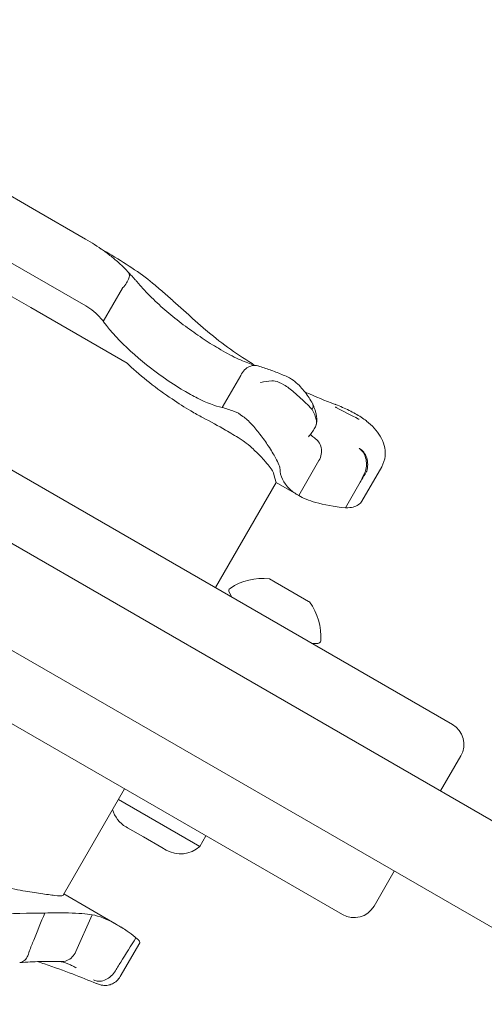
# Model space of a CAD drawing. Units: millimetres. Extents: x 4211 to 16944, y 3335 to 12228.
# Drawn here: x 12229 to 12309, y 6535 to 6705 of the extents above; entities that cross this region are included whole.
import ezdxf

# ---------------------------------------------------------------- set-up
doc = ezdxf.new("R2010")
doc.units = ezdxf.units.MM
doc.header["$LTSCALE"] = 50
doc.layers.add('Dimension (ISO)', color=7, linetype='Continuous', lineweight=18)
doc.layers.add('Visible (ISO)', color=7, linetype='Continuous', lineweight=18)
doc.styles.add('Note Text (ISO)', font='tahoma.ttf')
doc.dimstyles.new('Aplay Dimension Styles M', dxfattribs={"dimscale": 50, "dimtxt": 2.5, "dimasz": 2.5, "dimexe": 3.175, "dimexo": 2, "dimgap": 0.762, "dimtad": 1, "dimdec": 1, "dimlfac": 0.001, "dimrnd": 1e-08, "dimzin": 0, "dimdsep": 46, "dimtxsty": 'Note Text (ISO)', "dimcen": 0.09, "dimdle": 10, "dimclrd": 256, "dimclre": 256, "dimclrt": 7, "dimadec": 0, "dimazin": 0, "dimtfac": 1.40208, "dimtofl": 0, "dimtmove": 0, "dimatfit": 3, "dimfxl": 1, "dimtolj": 1, "dimtzin": 0, "dimlwd": -1, "dimlwe": -1, "dimarcsym": 0})

# ---------------------------------------------------------------- blocks, each defined once
blk = doc.blocks.new('*D3')
at = {"layer": 'Defpoints', "color": 0, "transparency": 16777216}
for p in [(11704.23, 11684.55), (16740.12, 11684.55), (14959.82, 3334.55)]:
    blk.add_point(p, dxfattribs=at)
at = {"layer": 'Dimension (ISO)', "transparency": 16777216}
for p, q in [((11804.23, 11684.55), (16898.87, 11684.55)), ((16740.12, 3459.55), (16740.12, 11559.55)), ((15059.82, 3334.55), (16898.87, 3334.55))]:
    blk.add_line(p, q, dxfattribs=at)
for points in [[(16719.28, 11559.55), (16760.95, 11559.55), (16740.12, 11684.55)], [(16719.28, 3459.55), (16760.95, 3459.55), (16740.12, 3334.55)]]:
    blk.add_solid(points, dxfattribs=at)
at = {"layer": 'Dimension (ISO)', "color": 7, "transparency": 16777216, "insert": (16571.31, 7509.55), "char_height": 125, "attachment_point": 2, "rotation": 90, "style": 'Note Text (ISO)'}
blk.add_mtext('\\A1;8.4 m', dxfattribs=at)
blk = doc.blocks.new('*D5')
at = {"layer": 'Defpoints', "color": 0, "transparency": 16777216}
for p in [(11458.35, 10181.04), (14658.35, 10181.04), (14056.43, 5438.07)]:
    blk.add_point(p, dxfattribs=at)
at = {"layer": 'Dimension (ISO)', "transparency": 16777216}
for p, q in [((11558.35, 10181.04), (14817.1, 10181.04)), ((14658.35, 5563.07), (14658.35, 10056.04)), ((14156.43, 5438.07), (14817.1, 5438.07))]:
    blk.add_line(p, q, dxfattribs=at)
for points in [[(14637.52, 10056.04), (14679.19, 10056.04), (14658.35, 10181.04)], [(14637.52, 5563.07), (14679.19, 5563.07), (14658.35, 5438.07)]]:
    blk.add_solid(points, dxfattribs=at)
at = {"layer": 'Dimension (ISO)', "color": 7, "transparency": 16777216, "insert": (14495.17, 7809.55), "char_height": 125, "attachment_point": 2, "rotation": 90, "style": 'Note Text (ISO)'}
blk.add_mtext('\\A1;4.7 m', dxfattribs=at)

msp = doc.modelspace()

# ---------------------------------------------------------------- linework, layer by layer
at = {"layer": 'Visible (ISO)'}
for p, q in [((11658.28, 6942.83), (12633.17, 6379.98)), ((11650.28, 6928.98), (12625.17, 6366.12)), ((12303.39, 6583.08), (11808.02, 6869.08)), ((12284.39, 6550.17), (11789.02, 6836.17)), ((12218.2, 6679.61), (12230.76, 6672.36)), ((12239.97, 6667.04), (12230.76, 6672.36)), ((12230.47, 6655.2), (12208.51, 6667.88)), ((12240, 6655.48), (12227, 6662.98)), ((12243.02, 6652.82), (12246.33, 6658.56)), ((12230.47, 6655.2), (12247.16, 6645.57)), ((12263.59, 6637.92), (12266.79, 6643.45)), ((12276.83, 6622.67), (12280.33, 6628.74)), ((12287.75, 6621.72), (12291.17, 6627.65)), ((12262.41, 6606.74), (12272.91, 6624.93)), ((12272.91, 6624.93), (12276.83, 6622.67)), ((12284.9, 6620.54), (12287.47, 6624.98)), ((12272.73, 6607.71), (12271.75, 6608.28)), ((12276.06, 6605.79), (12272.73, 6607.71)), ((12265.28, 6605.08), (12264.79, 6605.96)), ((12278.54, 6604.36), (12276.06, 6605.79)), ((12278.67, 6604.28), (12278.54, 6604.36)), ((12279.14, 6597.08), (12280.15, 6597.1)), ((12301.35, 6571.56), (12304.85, 6577.62)), ((12246.72, 6571.92), (12236.09, 6553.52)), ((12245.65, 6570.08), (12259.72, 6561.95)), ((12247.22, 6565.2), (12246.96, 6565.35)), ((12249.97, 6563.61), (12247.22, 6565.2)), ((12253.17, 6561.77), (12249.97, 6563.61)), ((12259.72, 6561.95), (12260.79, 6563.8)), ((12253.89, 6561.35), (12253.17, 6561.77)), ((12293.35, 6557.7), (12289.85, 6551.64)), ((12245.32, 6548.48), (12236.22, 6553.74)), ((12241.11, 6550.15), (12238.29, 6543.78)), ((12249.35, 6545.31), (12245.96, 6539.44)), ((12238.28, 6541), (12238.28, 6541))]:
    msp.add_line(p, q, dxfattribs=at)
for centre, radius, start, end in [((12270.56, 6598.37), 9.98, 83.1707, 124.2529), ((12265.23, 6606.21), 0.5, 124.2529, 209.2218), ((12270.69, 6598.3), 9.98, 355.7471, 36.8293), ((12280.14, 6597.6), 0.5, 270.7782, 355.7471), ((12301.39, 6579.62), 4, 330, 60), ((12249.46, 6569.68), 5, 195.5863, 240), ((12256.39, 6565.68), 5, 240, 311.8051), ((12286.39, 6553.64), 4, 240, 330)]:
    msp.add_arc(centre, radius, start, end, dxfattribs=at)
for centre, major_axis, ratio, start_param, end_param in [((12313.71, 6665.93), (-84.66, 21.06), 0.40464, 1.303123, 1.304556), ((12247.29, 6528.82), (11.97, -12.87), 0.188148, 2.591416, 2.59901)]:
    msp.add_ellipse(centre, major_axis=major_axis, ratio=ratio, start_param=start_param, end_param=end_param, dxfattribs=at)
for points, knots in [([(12239.97, 6667.04), (12240.49, 6666.74), (12241.01, 6666.43), (12242.04, 6665.77), (12242.55, 6665.43), (12243.56, 6664.71), (12244.06, 6664.34), (12245.04, 6663.54), (12245.53, 6663.12), (12246.47, 6662.24), (12246.93, 6661.78), (12247.37, 6661.29)], [0, 0, 0, 0, 0.1922752, 0.1922752, 0.3845505, 0.3845505, 0.5768257, 0.5768257, 0.769101, 0.769101, 0.9613762, 0.9613762, 0.9613762, 0.9613762]), ([(12251.56, 6659.44), (12250.45, 6660.36), (12249.25, 6661.22), (12246.7, 6662.91), (12245.36, 6663.74), (12243.52, 6664.85), (12243.04, 6665.13), (12242.56, 6665.42)], [0, 0, 0, 0, 0.480026, 0.480026, 0.960053, 0.960053, 1.126349, 1.126349, 1.126349, 1.126349]), ([(12247.37, 6661.29), (12247.45, 6661.21), (12247.5, 6661.1), (12247.56, 6660.79), (12247.54, 6660.56), (12247.38, 6660.04), (12247.24, 6659.75), (12246.86, 6659.17), (12246.63, 6658.87), (12246.36, 6658.59)], [-0.4287707, -0.4287707, -0.4287707, -0.4287707, -0.3514416, -0.3514416, -0.2343179, -0.2343179, -0.1171858, -0.1171858, 0, 0, 0, 0]), ([(12247.37, 6661.3), (12247.5, 6661.16), (12247.63, 6661.02), (12247.89, 6660.74), (12248.02, 6660.6), (12248.28, 6660.32), (12248.41, 6660.17), (12248.67, 6659.88), (12248.8, 6659.74), (12249.05, 6659.44), (12249.18, 6659.29), (12249.31, 6659.15)], [3.0503211, 3.0503211, 3.0503211, 3.0503211, 3.1089118, 3.1089118, 3.1682182, 3.1682182, 3.2275246, 3.2275246, 3.286831, 3.286831, 3.3461374, 3.3461374, 3.3461374, 3.3461374]), ([(12260.67, 6651.4), (12260.05, 6651.94), (12259.43, 6652.48), (12258.21, 6653.56), (12257.61, 6654.11), (12256.4, 6655.2), (12255.8, 6655.74), (12254.59, 6656.82), (12253.99, 6657.36), (12252.78, 6658.41), (12252.17, 6658.93), (12251.56, 6659.44)], [2.943287, 2.943287, 2.943287, 2.943287, 3.232256, 3.232256, 3.521224, 3.521224, 3.810193, 3.810193, 4.099161, 4.099161, 4.388129, 4.388129, 4.388129, 4.388129]), ([(12262.93, 6648.15), (12262.02, 6648.69), (12261.07, 6649.29), (12259.16, 6650.57), (12258.19, 6651.25), (12256.26, 6652.69), (12255.3, 6653.44), (12253.44, 6655.01), (12252.54, 6655.81), (12250.84, 6657.46), (12250.04, 6658.3), (12249.31, 6659.15)], [0, 0, 0, 0, 0.383004, 0.383004, 0.766008, 0.766008, 1.149012, 1.149012, 1.532015, 1.532015, 1.915019, 1.915019, 1.915019, 1.915019]), ([(12243.02, 6652.82), (12242.89, 6653), (12242.75, 6653.17), (12242.27, 6653.75), (12241.85, 6654.15), (12240.95, 6654.89), (12240.46, 6655.21), (12240, 6655.48)], [0.5474596, 0.5474596, 0.5474596, 0.5474596, 0.6177753, 0.6177753, 0.7989778, 0.7989778, 0.9801803, 0.9801803, 0.9801803, 0.9801803]), ([(12256.92, 6640.85), (12255.77, 6641.54), (12254.57, 6642.31), (12251.44, 6644.51), (12249.53, 6646.03), (12245.98, 6649.28), (12244.4, 6650.97), (12243.08, 6652.74)], [1.021909, 1.021909, 1.021909, 1.021909, 1.48365, 1.48365, 2.213843, 2.213843, 2.932138, 2.932138, 2.932138, 2.932138]), ([(12269.16, 6645.25), (12269.03, 6645.34), (12268.89, 6645.42), (12267.29, 6646.42), (12265.88, 6647.37), (12263.18, 6649.33), (12261.89, 6650.35), (12260.67, 6651.4)], [1.701129, 1.701129, 1.701129, 1.701129, 1.755932, 1.755932, 2.341242, 2.341242, 2.926553, 2.926553, 2.926553, 2.926553]), ([(12269.62, 6645.14), (12269.33, 6645.21), (12268.99, 6645.3), (12268.25, 6645.53), (12267.85, 6645.68), (12266.98, 6646.04), (12266.52, 6646.24), (12265.56, 6646.7), (12265.05, 6646.96), (12264.01, 6647.52), (12263.48, 6647.83), (12262.93, 6648.15)], [2.029237, 2.029237, 2.029237, 2.029237, 2.26192, 2.26192, 2.494604, 2.494604, 2.727287, 2.727287, 2.95997, 2.95997, 3.192654, 3.192654, 3.192654, 3.192654]), ([(12247.43, 6645.31), (12248.56, 6644.24), (12249.77, 6643.21), (12252.3, 6641.21), (12253.61, 6640.27), (12256.03, 6638.64), (12257.12, 6637.94), (12258.17, 6637.32)], [-1.668064, -1.668064, -1.668064, -1.668064, -1.18885, -1.18885, -0.700596, -0.700596, -0.280477, -0.280477, -0.280477, -0.280477]), ([(12269.81, 6645.1), (12269.64, 6645.15), (12269.46, 6645.18), (12268.96, 6645.2), (12268.64, 6645.14), (12268, 6644.87), (12267.71, 6644.67), (12267.19, 6644.15), (12266.97, 6643.83), (12266.8, 6643.49)], [-0.4155736, -0.4155736, -0.4155736, -0.4155736, -0.3512957, -0.3512957, -0.2341881, -0.2341881, -0.1171234, -0.1171234, 0, 0, 0, 0]), ([(12274.89, 6643.21), (12274.55, 6643.36), (12274.22, 6643.5), (12273.55, 6643.77), (12273.21, 6643.91), (12272.53, 6644.17), (12272.2, 6644.29), (12271.52, 6644.53), (12271.17, 6644.65), (12270.49, 6644.88), (12270.15, 6644.99), (12269.81, 6645.1)], [0, 0, 0, 0, 0.1718525, 0.1718525, 0.343705, 0.343705, 0.5155574, 0.5155574, 0.6874099, 0.6874099, 0.8592624, 0.8592624, 0.8592624, 0.8592624]), ([(12272.19, 6642.52), (12271.51, 6642.47), (12270.85, 6642.38), (12270.24, 6642.24), (12270.24, 6642.24), (12270.24, 6642.24)], [0, 0, 0, 0, 0.2663298, 0.2663298, 0.2680944, 0.2680944, 0.2680944, 0.2680944]), ([(12279.16, 6637.55), (12279.08, 6637.64), (12279, 6637.73), (12278.52, 6638.24), (12278.07, 6638.68), (12277.1, 6639.6), (12276.58, 6640.07), (12275.43, 6641.04), (12274.83, 6641.5), (12273.71, 6642.19), (12273.2, 6642.4), (12272.55, 6642.52), (12272.36, 6642.54), (12272.19, 6642.52)], [-0.8052319, -0.8052319, -0.8052319, -0.8052319, -0.7754834, -0.7754834, -0.6459259, -0.6459259, -0.5149958, -0.5149958, -0.3635357, -0.3635357, -0.217196, -0.217196, -0.1551194, -0.1551194, -0.1551194, -0.1551194]), ([(12279.21, 6638.61), (12279.02, 6638.93), (12278.82, 6639.25), (12278.39, 6639.9), (12278.16, 6640.23), (12277.67, 6640.88), (12277.4, 6641.2), (12276.82, 6641.83), (12276.51, 6642.13), (12275.79, 6642.71), (12275.4, 6642.98), (12274.89, 6643.21)], [1.6977918, 1.6977918, 1.6977918, 1.6977918, 1.7978347, 1.7978347, 1.8978776, 1.8978776, 1.9979205, 1.9979205, 2.0979634, 2.0979634, 2.1980063, 2.1980063, 2.1980063, 2.1980063]), ([(12263.59, 6637.92), (12262.37, 6638.17), (12260.92, 6638.73), (12258.54, 6639.92), (12257.74, 6640.36), (12256.92, 6640.85)], [0.000155, 0.000155, 0.000155, 0.000155, 0.69249, 0.69249, 1.022393, 1.022393, 1.022393, 1.022393]), ([(12283.1, 6638.46), (12281.39, 6639.09), (12279.72, 6639.79), (12278, 6640.56), (12277.93, 6640.59), (12277.85, 6640.63)], [0, 0, 0, 0, 0.5853106, 0.5853106, 0.6119879, 0.6119879, 0.6119879, 0.6119879]), ([(12279.63, 6634.42), (12279.75, 6634.62), (12279.83, 6634.83), (12279.9, 6635.2), (12279.91, 6635.35), (12279.89, 6635.61), (12279.88, 6635.73), (12279.83, 6635.97), (12279.79, 6636.1), (12279.65, 6636.5), (12279.53, 6636.78), (12279.38, 6637.09), (12279.31, 6637.24), (12279.23, 6637.39), (12279.15, 6637.54)], [-0.5264482, -0.5264482, -0.5264482, -0.5264482, -0.3877315, -0.3877315, -0.2935515, -0.2935515, -0.225191, -0.225191, -0.1502283, -0.1502283, 0, 0, 0, 0.0707902, 0.0707902, 0.0707902, 0.0707902]), ([(12279.19, 6638.63), (12279.21, 6638.59), (12279.23, 6638.56), (12279.32, 6638.32), (12279.33, 6638.08), (12279.24, 6637.74), (12279.2, 6637.65), (12279.16, 6637.56)], [0.2080315, 0.2080315, 0.2080315, 0.2080315, 0.2501217, 0.2501217, 0.5002434, 0.5002434, 0.5945707, 0.5945707, 0.5945707, 0.5945707]), ([(12279.86, 6634.98), (12279.94, 6635.33), (12279.96, 6635.61), (12279.95, 6636.18), (12279.91, 6636.44), (12279.82, 6636.9), (12279.76, 6637.11), (12279.64, 6637.49), (12279.58, 6637.68), (12279.45, 6638.03), (12279.38, 6638.2), (12279.31, 6638.37)], [2.5392388, 2.5392388, 2.5392388, 2.5392388, 2.5832534, 2.5832534, 2.6448156, 2.6448156, 2.7063779, 2.7063779, 2.7679401, 2.7679401, 2.8262595, 2.8262595, 2.8262595, 2.8262595]), ([(12283.14, 6637.99), (12283.19, 6637.96), (12283.25, 6637.93), (12284.61, 6637.23), (12285.89, 6636.57), (12287.15, 6635.92)], [-6.0558746, -6.0558746, -6.0558746, -6.0558746, -6.0338988, -6.0338988, -5.5450396, -5.5450396, -5.5450396, -5.5450396]), ([(12288.54, 6635.58), (12288.24, 6635.81), (12287.93, 6636.03), (12287.29, 6636.45), (12286.96, 6636.65), (12286.27, 6637.04), (12285.92, 6637.23), (12285.18, 6637.6), (12284.8, 6637.77), (12284.02, 6638.11), (12283.62, 6638.27), (12283.21, 6638.42)], [2.346496, 2.346496, 2.346496, 2.346496, 2.4648474, 2.4648474, 2.5831988, 2.5831988, 2.7015502, 2.7015502, 2.8199016, 2.8199016, 2.9382529, 2.9382529, 2.9382529, 2.9382529]), ([(12260.21, 6636.18), (12261.58, 6635.46), (12262.91, 6634.73), (12265, 6633.52), (12265.83, 6633.02), (12266.67, 6632.51)], [28.4732472, 28.4732472, 28.4732472, 28.4732472, 29.0299661, 29.0299661, 29.3881845, 29.3881845, 29.3881845, 29.3881845]), ([(12265.66, 6637.24), (12266.13, 6637.08), (12266.64, 6636.79), (12267.68, 6636.01), (12268.18, 6635.54), (12269.18, 6634.48), (12269.67, 6633.89), (12270.65, 6632.61), (12271.13, 6631.92), (12272.06, 6630.5), (12272.49, 6629.79), (12273.07, 6628.73), (12273.26, 6628.34), (12273.53, 6627.68), (12273.6, 6627.42), (12273.6, 6627.23)], [0, 0, 0, 0, 0.251157, 0.251157, 0.476789, 0.476789, 0.703902, 0.703902, 0.965594, 0.965594, 1.271911, 1.271911, 1.497888, 1.497888, 1.72149, 1.72149, 1.72149, 1.72149]), ([(12287.29, 6635.87), (12287.29, 6635.87), (12287.29, 6635.87), (12287.28, 6635.87), (12287.28, 6635.87), (12287.27, 6635.87), (12287.26, 6635.87), (12287.25, 6635.88), (12287.23, 6635.88), (12287.2, 6635.9), (12287.17, 6635.91), (12287.15, 6635.92)], [0.20735013, 0.20735013, 0.20735013, 0.20735013, 0.20782476, 0.20782476, 0.20874298, 0.20874298, 0.21020277, 0.21020277, 0.21342697, 0.21342697, 0.21915718, 0.21915718, 0.21915718, 0.21915718]), ([(12288.55, 6635.57), (12289.04, 6635.18), (12289.49, 6634.78), (12290.28, 6633.91), (12290.64, 6633.44), (12291.22, 6632.45), (12291.46, 6631.92), (12291.77, 6630.77), (12291.83, 6630.15), (12291.71, 6628.87), (12291.5, 6628.22), (12291.17, 6627.65)], [6.4784808, 6.4784808, 6.4784808, 6.4784808, 6.6751454, 6.6751454, 6.8718101, 6.8718101, 7.0684747, 7.0684747, 7.2651394, 7.2651394, 7.461804, 7.461804, 7.461804, 7.461804]), ([(12278.5, 6632.81), (12278.5, 6632.81), (12278.5, 6632.81), (12278.92, 6633.31), (12279.31, 6633.86), (12279.63, 6634.42)], [-0.0012846, -0.0012846, -0.0012846, -0.0012846, 0, 0, 0.3160753, 0.3160753, 0.3160753, 0.3160753]), ([(12266.67, 6632.51), (12266.91, 6632.36), (12267.16, 6632.19), (12267.86, 6631.68), (12268.3, 6631.31), (12269.26, 6630.44), (12269.76, 6629.95), (12270.5, 6629.16), (12270.77, 6628.87), (12271.19, 6628.4), (12271.34, 6628.21), (12271.62, 6627.88), (12271.74, 6627.73), (12271.98, 6627.42), (12272.09, 6627.26), (12272.33, 6626.9), (12272.43, 6626.72), (12272.46, 6626.59)], [-1.054775, -1.054775, -1.054775, -1.054775, -0.946985, -0.946985, -0.768234, -0.768234, -0.558802, -0.558802, -0.428007, -0.428007, -0.339196, -0.339196, -0.2577, -0.2577, -0.158264, -0.158264, 0, 0, 0, 0]), ([(12279.55, 6632.65), (12279.29, 6632.82), (12279.12, 6632.97), (12278.93, 6633.17), (12278.89, 6633.24), (12278.87, 6633.28)], [0.0029932, 0.0029932, 0.0029932, 0.0029932, 0.4250548, 0.4250548, 0.7600581, 0.7600581, 0.7600581, 0.7600581]), ([(12280.33, 6628.74), (12280.53, 6629.07), (12280.67, 6629.44), (12280.79, 6630.2), (12280.78, 6630.59), (12280.62, 6631.32), (12280.47, 6631.67), (12280.07, 6632.24), (12279.83, 6632.47), (12279.55, 6632.65)], [0, 0, 0, 0, 0.1171828, 0.1171828, 0.2343687, 0.2343687, 0.3515628, 0.3515628, 0.4580978, 0.4580978, 0.4580978, 0.4580978]), ([(12279.74, 6632.53), (12279.73, 6632.54), (12279.72, 6632.55), (12279.69, 6632.56), (12279.68, 6632.57), (12279.65, 6632.58), (12279.64, 6632.59), (12279.61, 6632.61), (12279.6, 6632.62), (12279.58, 6632.63), (12279.57, 6632.64), (12279.56, 6632.65)], [3.3643716, 3.3643716, 3.3643716, 3.3643716, 3.3852511, 3.3852511, 3.4061305, 3.4061305, 3.4270099, 3.4270099, 3.4478894, 3.4478894, 3.4687688, 3.4687688, 3.4687688, 3.4687688]), ([(12288.35, 6626.93), (12288.47, 6627.29), (12288.53, 6627.68), (12288.55, 6628.46), (12288.5, 6628.85), (12288.3, 6629.57), (12288.15, 6629.9), (12287.77, 6630.45), (12287.54, 6630.67), (12287.28, 6630.82), (12287.28, 6630.83), (12287.28, 6630.83)], [-0.4674377, -0.4674377, -0.4674377, -0.4674377, -0.3502493, -0.3502493, -0.2330586, -0.2330586, -0.1158622, -0.1158622, 0, 0, 0.0014948, 0.0014948, 0.0014948, 0.0014948]), ([(12287.3, 6630.83), (12287.31, 6630.83), (12287.31, 6630.82), (12287.6, 6630.67), (12287.86, 6630.44), (12288.29, 6629.88), (12288.46, 6629.55), (12288.7, 6628.82), (12288.76, 6628.43), (12288.75, 6627.66), (12288.7, 6627.27), (12288.58, 6626.91)], [-0.0008137, -0.0008137, -0.0008137, -0.0008137, 0, 0, 0.1188911, 0.1188911, 0.2364778, 0.2364778, 0.3534537, 0.3534537, 0.47013, 0.47013, 0.47013, 0.47013]), ([(12276.83, 6622.67), (12276.23, 6623.01), (12275.72, 6623.38), (12275.3, 6623.78), (12274.11, 6624.88), (12273.6, 6626.13), (12273.6, 6627.23)], [1.61054, 1.61054, 1.61054, 1.61054, 2.029261, 2.029261, 2.029261, 3.201538, 3.201538, 3.201538, 3.201538]), ([(12287.47, 6624.98), (12287.55, 6625.12), (12287.62, 6625.25), (12287.97, 6625.83), (12288.24, 6626.29), (12288.51, 6626.75)], [0.5141507, 0.5141507, 0.5141507, 0.5141507, 0.5596599, 0.5596599, 0.7165226, 0.7165226, 0.7165226, 0.7165226]), ([(12284.9, 6620.54), (12282.92, 6620.75), (12281.2, 6621.08), (12278.56, 6621.83), (12277.58, 6622.23), (12276.83, 6622.67)], [0.000363, 0.000363, 0.000363, 0.000363, 0.866812, 0.866812, 1.597096, 1.597096, 1.597096, 1.597096]), ([(12287.75, 6621.72), (12287.61, 6621.47), (12287.4, 6621.26), (12286.63, 6620.75), (12285.91, 6620.56), (12284.98, 6620.54), (12284.94, 6620.54), (12284.9, 6620.54)], [1.9781052, 1.9781052, 1.9781052, 1.9781052, 2.2430546, 2.2430546, 2.7432832, 2.7432832, 2.7634696, 2.7634696, 2.7634696, 2.7634696]), ([(12236.09, 6553.52), (12236.08, 6553.5), (12236.06, 6553.48), (12235.86, 6553.39), (12235.38, 6553.41), (12233.98, 6553.56), (12233.16, 6553.67), (12231.28, 6553.95), (12230.25, 6554.12), (12227.9, 6554.53), (12226.56, 6554.79), (12225.19, 6555.11)], [-1.803839, -1.803839, -1.803839, -1.803839, -1.723011, -1.723011, -1.222666, -1.222666, -0.813851, -0.813851, -0.428848, -0.428848, 0, 0, 0, 0]), ([(12232.91, 6550.43), (12232.26, 6548.87), (12231.62, 6547.31), (12230.74, 6545.12), (12230.49, 6544.49), (12230.24, 6543.86)], [0, 0, 0, 0, 0.5088269, 0.5088269, 0.7136718, 0.7136718, 0.7136718, 0.7136718]), ([(12232.91, 6550.43), (12234.41, 6550.5), (12235.79, 6550.51), (12237.03, 6550.47), (12238.71, 6550.42), (12240.08, 6550.29), (12241.11, 6550.15)], [1.383651, 1.383651, 1.383651, 1.383651, 2.003949, 2.003949, 2.003949, 2.845024, 2.845024, 2.845024, 2.845024]), ([(12245.32, 6548.48), (12245.57, 6548.34), (12245.82, 6548.18), (12246.14, 6547.99), (12246.19, 6547.95), (12246.25, 6547.92)], [0.7222422, 0.7222422, 0.7222422, 0.7222422, 0.8618633, 0.8618633, 0.891196, 0.891196, 0.891196, 0.891196]), ([(12246.25, 6547.92), (12246.54, 6547.73), (12246.83, 6547.53), (12247.13, 6547.33), (12247.59, 6547), (12248.06, 6546.66), (12248.54, 6546.29)], [0.8615212, 0.8615212, 0.8615212, 0.8615212, 0.9894648, 0.9894648, 0.9894648, 1.1883216, 1.1883216, 1.1883216, 1.1883216]), ([(12244.98, 6540.23), (12245.33, 6540.8), (12245.69, 6541.38), (12246.92, 6543.35), (12247.8, 6544.77), (12248.67, 6546.18)], [0.2970681, 0.2970681, 0.2970681, 0.2970681, 0.4989572, 0.4989572, 0.9971785, 0.9971785, 0.9971785, 0.9971785]), ([(12248.67, 6546.18), (12248.67, 6546.18), (12248.68, 6546.18), (12248.79, 6546.08), (12248.89, 6545.99), (12249.14, 6545.74), (12249.26, 6545.61), (12249.36, 6545.42), (12249.37, 6545.35), (12249.35, 6545.31)], [0.1264144, 0.1264144, 0.1264144, 0.1264144, 0.1290799, 0.1290799, 0.2019295, 0.2019295, 0.3504709, 0.3504709, 0.4663408, 0.4663408, 0.4663408, 0.4663408]), ([(12230.23, 6543.83), (12230.16, 6543.46), (12230.04, 6543.13), (12229.72, 6542.56), (12229.53, 6542.32), (12229.09, 6541.99), (12228.85, 6541.9), (12228.59, 6541.88), (12228.58, 6541.88), (12228.57, 6541.88)], [0, 0, 0, 0, 0.1171682, 0.1171682, 0.2343449, 0.2343449, 0.3515485, 0.3515485, 0.3564396, 0.3564396, 0.3564396, 0.3564396]), ([(12238.29, 6543.78), (12238.14, 6543.43), (12237.92, 6543.11), (12237.39, 6542.57), (12237.07, 6542.37), (12236.39, 6542.09), (12236.03, 6542.02), (12235.67, 6542.03)], [-0.4707877, -0.4707877, -0.4707877, -0.4707877, -0.3536354, -0.3536354, -0.236469, -0.236469, -0.1199056, -0.1199056, -0.1199056, -0.1199056]), ([(12238.29, 6543.78), (12238.29, 6543.78), (12238.29, 6543.78), (12238.29, 6543.78), (12238.29, 6543.78), (12238.29, 6543.78)], [-0.0053579779, -0.0053579779, -0.0053579779, -0.0053579779, -0.0053463846, -0.0053463846, -0.0050166594, -0.0050166594, -0.0050166594, -0.0050166594]), ([(12228.6, 6541.88), (12229.23, 6541.93), (12229.83, 6541.96), (12230.98, 6542.02), (12231.52, 6542.03), (12232.55, 6542.06), (12233.03, 6542.06), (12233.91, 6542.07), (12234.32, 6542.06), (12235.05, 6542.05), (12235.38, 6542.04), (12235.67, 6542.03)], [0.075018, 0.075018, 0.075018, 0.075018, 0.331641, 0.331641, 0.588263, 0.588263, 0.844885, 0.844885, 1.101507, 1.101507, 1.35813, 1.35813, 1.35813, 1.35813]), ([(12241.87, 6538.23), (12240.58, 6538.78), (12239.19, 6539.34), (12236.18, 6540.48), (12234.58, 6541.06), (12232.48, 6541.77), (12232.08, 6541.9), (12231.67, 6542.04)], [0, 0, 0, 0, 0.87409, 0.87409, 1.748179, 1.748179, 1.951428, 1.951428, 1.951428, 1.951428]), ([(12235.59, 6542.04), (12235.68, 6542.03), (12235.77, 6542.01), (12236.02, 6541.97), (12236.17, 6541.93), (12236.51, 6541.82), (12236.7, 6541.76), (12237.11, 6541.59), (12237.32, 6541.5), (12237.78, 6541.27), (12238.03, 6541.14), (12238.28, 6541)], [0.0261613, 0.0261613, 0.0261613, 0.0261613, 0.1671515, 0.1671515, 0.3390968, 0.3390968, 0.511042, 0.511042, 0.6829873, 0.6829873, 0.8549326, 0.8549326, 0.8549326, 0.8549326]), ([(12244.97, 6540.22), (12244.75, 6539.9), (12244.48, 6539.61), (12243.88, 6539.13), (12243.56, 6538.94), (12242.89, 6538.69), (12242.55, 6538.63), (12241.91, 6538.65), (12241.61, 6538.73), (12241.35, 6538.87), (12241.35, 6538.88), (12241.35, 6538.88)], [0, 0, 0, 0, 0.1171001, 0.1171001, 0.2342466, 0.2342466, 0.3514899, 0.3514899, 0.4703921, 0.4703921, 0.4717187, 0.4717187, 0.4717187, 0.4717187]), ([(12245.96, 6539.44), (12245.8, 6539.16), (12245.58, 6538.9), (12245.11, 6538.48), (12244.86, 6538.32), (12244.33, 6538.07), (12244.08, 6538), (12243.55, 6537.91), (12243.32, 6537.91), (12242.87, 6537.94), (12242.69, 6537.97), (12242.39, 6538.04), (12242.28, 6538.08), (12242.07, 6538.15), (12241.98, 6538.19), (12241.89, 6538.23), (12241.88, 6538.23), (12241.87, 6538.23)], [-0.1216633, -0.1216633, -0.1216633, -0.1216633, -0.1129726, -0.1129726, -0.1037536, -0.1037536, -0.0921181, -0.0921181, -0.075185, -0.075185, -0.0508523, -0.0508523, -0.0265196, -0.0265196, -0.002187, -0.002187, 0, 0, 0, 0])]:
    msp.add_open_spline(points, degree=3, knots=knots, dxfattribs=at)
for points in [[(12246.36, 6658.59), (12246.35, 6658.58), (12246.34, 6658.57), (12246.33, 6658.56)], [(12243.08, 6652.74), (12243.06, 6652.76), (12243.04, 6652.79), (12243.02, 6652.82)], [(12247.16, 6645.57), (12247.25, 6645.48), (12247.34, 6645.4), (12247.43, 6645.31)], [(12266.8, 6643.49), (12266.8, 6643.47), (12266.79, 6643.46), (12266.79, 6643.45)], [(12258.17, 6637.32), (12258.87, 6636.91), (12259.56, 6636.52), (12260.21, 6636.18)], [(12265.66, 6637.24), (12264.98, 6637.48), (12264.29, 6637.71), (12263.59, 6637.92)], [(12288.55, 6635.57), (12288.55, 6635.57), (12288.54, 6635.58), (12288.54, 6635.58)], [(12278.85, 6633.24), (12278.85, 6633.24), (12278.85, 6633.25), (12278.86, 6633.26)], [(12280.33, 6628.74), (12280.33, 6628.74), (12280.33, 6628.74), (12280.33, 6628.74)], [(12272.46, 6626.59), (12272.74, 6625.47), (12272.91, 6624.93), (12272.91, 6624.93)], [(12288.35, 6626.92), (12288.05, 6626.27), (12287.76, 6625.63), (12287.47, 6624.98)], [(12288.35, 6626.93), (12288.35, 6626.93), (12288.35, 6626.92), (12288.35, 6626.92)], [(12288.58, 6626.91), (12288.56, 6626.86), (12288.54, 6626.8), (12288.51, 6626.75)], [(12223.96, 6550.23), (12227.16, 6550.37), (12230.2, 6550.45), (12232.91, 6550.43)], [(12241.11, 6550.15), (12242.31, 6549.94), (12243.74, 6549.39), (12245.32, 6548.48)], [(12248.54, 6546.29), (12248.58, 6546.25), (12248.63, 6546.22), (12248.67, 6546.18)], [(12230.23, 6543.83), (12230.23, 6543.84), (12230.23, 6543.85), (12230.24, 6543.86)], [(12244.98, 6540.23), (12244.97, 6540.23), (12244.97, 6540.23), (12244.97, 6540.22)]]:
    msp.add_open_spline(points, degree=3, dxfattribs=at)

# ---------------------------------------------------------------- dimensions: what is measured, and where the dimension line sits
at = {"layer": 'Dimension (ISO)'}
for base, p1, p2, picture, middle in [((16740.11617796, 11684.55387269), (14959.8175656, 3334.55387269), (11704.22625176, 11684.55387269), '*D3', (16740.11617796, 7509.55387269)), ((14658.35, 10181.04), (14056.43, 5438.07), (11458.35, 10181.04), '*D5', (14658.35, 7809.55))]:
    dim = msp.add_linear_dim(base=base, p1=p1, p2=p2, angle=90, text='<> m', dimstyle='Aplay Dimension Styles M', override={"dimgap": 0.762, "dimdec": 1, "dimlfac": 0.001, "dimpost": '', "dimtol": 0, "dimlim": 0, "dimtp": 0, "dimtm": 0, "dimtdec": 2, "dimatfit": 1}, dxfattribs=at)
    dim.commit()
    dim.dimension.update_dxf_attribs({"geometry": picture, "text_midpoint": middle, "dimtype": 160})

doc.saveas('drawing.dxf')
